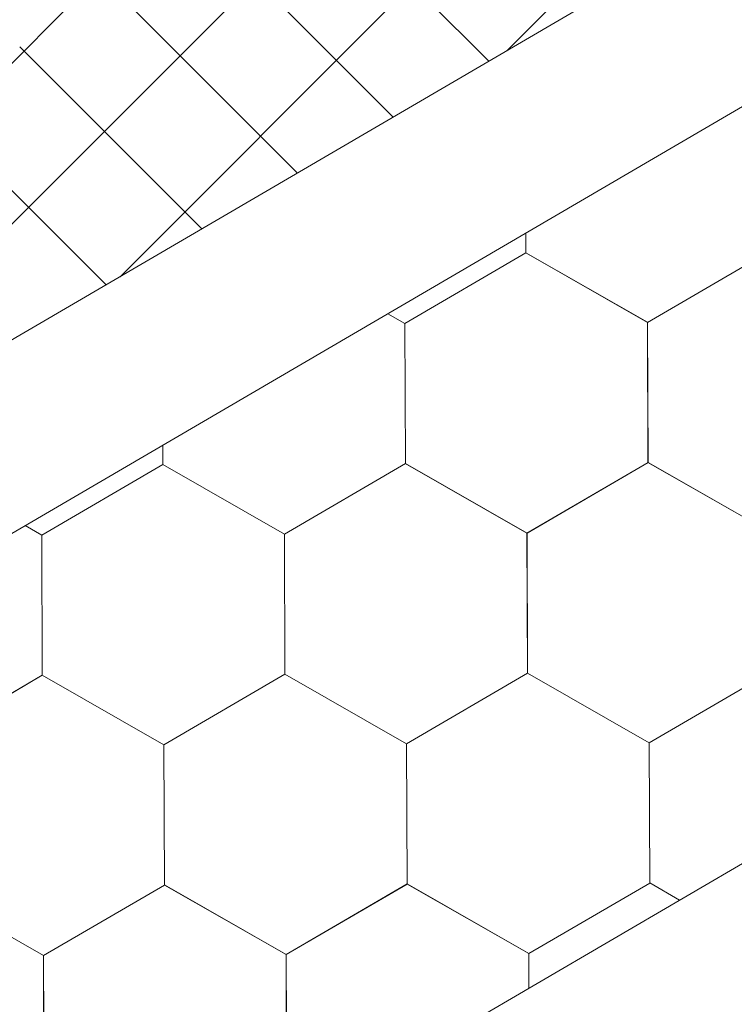
# Model space of a CAD drawing. Units: millimetres. Extents: x 23377 to 30802, y 39066 to 44316.
# Drawn here: x 26410 to 26451, y 39923 to 39980 of the extents above; entities that cross this region are included whole.
import ezdxf

# ---------------------------------------------------------------- set-up
doc = ezdxf.new("R2010")
doc.units = ezdxf.units.MM
doc.layers.add('ВИД', color=253, linetype='Continuous', lineweight=15)

msp = doc.modelspace()

# ---------------------------------------------------------------- linework, layer by layer
at = {"layer": 'ВИД'}
for p, q in [((26207.144, 39843.162, -40.18), (26788.194, 40182.551, -40.18)), ((26209.883, 39833.697, -40.18), (26788.194, 40171.486, -40.18)), ((25566.168, 39414.433, -62.721), (26788.194, 40128.215, -62.721)), ((26437.536, 39977.733, -49658.247), (26498.537, 40038.735, -49658.247)), ((26415.416, 39964.813, -24342.515), (26476.417, 40025.815, -24342.515)), ((26393.296, 39951.893, -18105.306), (26454.298, 40012.895, -18105.306)), ((26371.176, 39938.973, -11868.096), (26432.178, 39999.974, -11868.096)), ((26436.506, 39977.132, 908.471), (26426.092, 39987.546, 908.471)), ((26431.035, 39973.936, 886.889), (26420.621, 39984.35, 886.889)), ((26425.563, 39970.74, 865.307), (26415.149, 39981.154, 865.307)), ((26420.091, 39967.544, 843.725), (26409.677, 39977.958, 843.725)), ((26414.619, 39964.348, 822.143), (26404.205, 39974.762, 822.143)), ((26438.627, 39966.181, -62.721), (26438.622, 39967.303, -62.721)), ((26438.627, 39966.18, -62.721), (26438.622, 39967.303, -62.721)), ((26438.627, 39966.181, -62.721), (26438.622, 39967.303, -62.721)), ((26438.627, 39966.18, -62.721), (26438.622, 39967.303, -62.721)), ((26438.627, 39966.18, -62.721), (26438.622, 39967.303, -62.721)), ((26438.627, 39966.18, -62.721), (26438.622, 39967.303, -62.721)), ((26438.628, 39966.179, -62.721), (26438.623, 39967.304, -62.721)), ((26438.628, 39966.179, -62.721), (26438.623, 39967.304, -62.721)), ((26438.628, 39966.18, -62.721), (26438.623, 39967.303, -62.721)), ((26438.628, 39966.18, -62.721), (26438.623, 39967.303, -62.721)), ((26438.628, 39966.18, -62.721), (26438.623, 39967.303, -62.721)), ((26438.627, 39966.18, -62.721), (26438.623, 39967.303, -62.721)), ((26438.627, 39966.18, -62.721), (26438.623, 39967.303, -62.721)), ((26438.627, 39966.18, -62.721), (26438.623, 39967.303, -62.721)), ((26438.628, 39966.18, -62.721), (26438.623, 39967.303, -62.721)), ((26438.628, 39966.179, -62.721), (26438.623, 39967.303, -62.721)), ((26438.627, 39966.18, -62.721), (26438.623, 39967.303, -62.721)), ((26438.627, 39966.18, -62.721), (26438.623, 39967.303, -62.721)), ((26438.627, 39966.18, -62.721), (26438.623, 39967.303, -62.721)), ((26438.628, 39966.18, -62.721), (26438.624, 39967.304, -62.721)), ((26438.628, 39966.18, -62.721), (26438.624, 39967.304, -62.721)), ((26438.628, 39966.18, -62.721), (26438.624, 39967.304, -62.721)), ((26445.58, 39962.202, -62.721), (26452.504, 39966.237, -62.721)), ((26445.58, 39962.202, -62.721), (26452.504, 39966.237, -62.721)), ((26445.58, 39962.202, -62.721), (26452.504, 39966.237, -62.721)), ((26445.581, 39962.202, -62.721), (26452.505, 39966.237, -62.721)), ((26445.581, 39962.202, -62.721), (26452.505, 39966.237, -62.721)), ((26445.581, 39962.202, -62.721), (26452.505, 39966.237, -62.721)), ((26445.581, 39962.202, -62.721), (26452.505, 39966.237, -62.721)), ((26445.581, 39962.202, -62.721), (26452.505, 39966.237, -62.721)), ((26445.581, 39962.202, -62.721), (26452.505, 39966.236, -62.721)), ((26445.581, 39962.201, -62.721), (26452.505, 39966.236, -62.721)), ((26445.581, 39962.202, -62.721), (26452.505, 39966.236, -62.721)), ((26445.581, 39962.202, -62.721), (26452.505, 39966.236, -62.721)), ((26445.581, 39962.202, -62.721), (26452.505, 39966.236, -62.721)), ((26445.582, 39962.201, -62.721), (26452.506, 39966.236, -62.721)), ((26445.582, 39962.201, -62.721), (26452.506, 39966.236, -62.721)), ((26445.582, 39962.202, -62.721), (26452.506, 39966.236, -62.721)), ((26445.583, 39962.201, -62.721), (26452.507, 39966.236, -62.721)), ((26445.583, 39962.201, -62.721), (26452.507, 39966.236, -62.721)), ((26445.584, 39962.2, -62.721), (26452.508, 39966.235, -62.721)), ((26445.584, 39962.2, -62.721), (26452.508, 39966.235, -62.721)), ((26431.704, 39962.144, -62.721), (26438.628, 39966.179, -62.721)), ((26445.58, 39962.202, -62.721), (26438.624, 39966.182, -62.721)), ((26445.58, 39962.202, -62.721), (26438.624, 39966.181, -62.721)), ((26445.581, 39962.203, -62.721), (26438.625, 39966.182, -62.721)), ((26445.581, 39962.203, -62.721), (26438.625, 39966.182, -62.721)), ((26445.581, 39962.203, -62.721), (26438.625, 39966.182, -62.721)), ((26445.581, 39962.203, -62.721), (26438.625, 39966.182, -62.721)), ((26445.582, 39962.202, -62.721), (26438.625, 39966.181, -62.721)), ((26445.581, 39962.202, -62.721), (26438.625, 39966.181, -62.721)), ((26445.581, 39962.202, -62.721), (26438.625, 39966.181, -62.721)), ((26445.581, 39962.202, -62.721), (26438.625, 39966.181, -62.721)), ((26445.581, 39962.202, -62.721), (26438.625, 39966.181, -62.721)), ((26445.582, 39962.202, -62.721), (26438.626, 39966.181, -62.721)), ((26445.582, 39962.202, -62.721), (26438.626, 39966.181, -62.721)), ((26445.582, 39962.202, -62.721), (26438.626, 39966.181, -62.721)), ((26445.582, 39962.202, -62.721), (26438.626, 39966.181, -62.721)), ((26445.582, 39962.202, -62.721), (26438.626, 39966.181, -62.721)), ((26445.583, 39962.201, -62.721), (26438.626, 39966.18, -62.721)), ((26445.584, 39962.2, -62.721), (26438.627, 39966.18, -62.721)), ((26445.583, 39962.201, -62.721), (26438.627, 39966.18, -62.721)), ((26445.583, 39962.201, -62.721), (26438.627, 39966.18, -62.721)), ((26445.583, 39962.201, -62.721), (26438.627, 39966.18, -62.721)), ((26445.583, 39962.2, -62.721), (26438.627, 39966.179, -62.721)), ((26445.584, 39962.201, -62.721), (26438.628, 39966.18, -62.721)), ((26445.584, 39962.201, -62.721), (26438.628, 39966.18, -62.721)), ((26445.584, 39962.2, -62.721), (26438.628, 39966.179, -62.721)), ((26445.584, 39962.2, -62.721), (26438.628, 39966.179, -62.721)), ((26445.585, 39962.199, -62.721), (26438.629, 39966.178, -62.721)), ((26445.585, 39962.199, -62.721), (26438.629, 39966.178, -62.721)), ((26431.709, 39962.141, -62.721), (26430.737, 39962.697, -62.721)), ((26431.709, 39962.141, -62.721), (26430.737, 39962.697, -62.721)), ((26431.708, 39962.142, -62.721), (26430.737, 39962.697, -62.721)), ((26431.708, 39962.142, -62.721), (26430.737, 39962.697, -62.721)), ((26431.736, 39954.131, -62.721), (26431.704, 39962.145, -62.721)), ((26431.736, 39954.131, -62.721), (26431.704, 39962.145, -62.721)), ((26431.736, 39954.131, -62.721), (26431.704, 39962.145, -62.721)), ((26431.736, 39954.131, -62.721), (26431.704, 39962.145, -62.721)), ((26431.736, 39954.131, -62.721), (26431.704, 39962.145, -62.721)), ((26431.736, 39954.131, -62.721), (26431.704, 39962.144, -62.721)), ((26431.737, 39954.131, -62.721), (26431.705, 39962.145, -62.721)), ((26431.737, 39954.131, -62.721), (26431.705, 39962.145, -62.721)), ((26431.737, 39954.131, -62.721), (26431.705, 39962.145, -62.721)), ((26431.737, 39954.131, -62.721), (26431.705, 39962.144, -62.721)), ((26431.737, 39954.13, -62.721), (26431.705, 39962.144, -62.721)), ((26431.737, 39954.131, -62.721), (26431.705, 39962.144, -62.721)), ((26431.738, 39954.13, -62.721), (26431.705, 39962.144, -62.721)), ((26431.738, 39954.13, -62.721), (26431.705, 39962.144, -62.721)), ((26431.737, 39954.13, -62.721), (26431.705, 39962.144, -62.721)), ((26431.737, 39954.13, -62.721), (26431.705, 39962.144, -62.721)), ((26431.737, 39954.13, -62.721), (26431.705, 39962.144, -62.721)), ((26431.737, 39954.131, -62.721), (26431.705, 39962.144, -62.721)), ((26431.737, 39954.131, -62.721), (26431.705, 39962.144, -62.721)), ((26431.738, 39954.13, -62.721), (26431.706, 39962.144, -62.721)), ((26431.738, 39954.13, -62.721), (26431.706, 39962.144, -62.721)), ((26431.738, 39954.13, -62.721), (26431.706, 39962.144, -62.721)), ((26431.739, 39954.129, -62.721), (26431.707, 39962.142, -62.721)), ((26431.739, 39954.128, -62.721), (26431.707, 39962.142, -62.721)), ((26431.739, 39954.128, -62.721), (26431.707, 39962.142, -62.721)), ((26431.74, 39954.128, -62.721), (26431.708, 39962.142, -62.721)), ((26431.74, 39954.128, -62.721), (26431.708, 39962.142, -62.721)), ((26431.74, 39954.128, -62.721), (26431.708, 39962.142, -62.721)), ((26431.74, 39954.128, -62.721), (26431.708, 39962.142, -62.721)), ((26431.74, 39954.128, -62.721), (26431.708, 39962.142, -62.721)), ((26431.741, 39954.128, -62.721), (26431.708, 39962.141, -62.721)), ((26431.741, 39954.128, -62.721), (26431.708, 39962.141, -62.721)), ((26431.74, 39954.128, -62.721), (26431.708, 39962.141, -62.721)), ((26431.741, 39954.128, -62.721), (26431.709, 39962.141, -62.721)), ((26445.612, 39954.189, -62.721), (26445.58, 39962.202, -62.721)), ((26445.613, 39954.189, -62.721), (26445.581, 39962.203, -62.721)), ((26445.613, 39954.189, -62.721), (26445.581, 39962.203, -62.721)), ((26445.613, 39954.189, -62.721), (26445.581, 39962.203, -62.721)), ((26445.613, 39954.189, -62.721), (26445.581, 39962.203, -62.721)), ((26445.613, 39954.189, -62.721), (26445.581, 39962.203, -62.721)), ((26445.613, 39954.189, -62.721), (26445.581, 39962.203, -62.721)), ((26445.614, 39954.189, -62.721), (26445.581, 39962.202, -62.721)), ((26445.614, 39954.188, -62.721), (26445.581, 39962.202, -62.721)), ((26445.614, 39954.188, -62.721), (26445.581, 39962.202, -62.721)), ((26445.613, 39954.188, -62.721), (26445.581, 39962.202, -62.721)), ((26445.613, 39954.189, -62.721), (26445.581, 39962.202, -62.721)), ((26445.613, 39954.188, -62.721), (26445.581, 39962.202, -62.721)), ((26445.613, 39954.189, -62.721), (26445.581, 39962.202, -62.721)), ((26445.613, 39954.189, -62.721), (26445.581, 39962.202, -62.721)), ((26445.614, 39954.188, -62.721), (26445.582, 39962.202, -62.721)), ((26445.614, 39954.188, -62.721), (26445.582, 39962.202, -62.721)), ((26445.614, 39954.188, -62.721), (26445.582, 39962.202, -62.721)), ((26445.614, 39954.189, -62.721), (26445.582, 39962.202, -62.721)), ((26445.614, 39954.188, -62.721), (26445.582, 39962.202, -62.721)), ((26445.614, 39954.188, -62.721), (26445.582, 39962.202, -62.721)), ((26445.614, 39954.188, -62.721), (26445.582, 39962.202, -62.721)), ((26445.615, 39954.186, -62.721), (26445.583, 39962.2, -62.721)), ((26445.617, 39954.186, -62.721), (26445.584, 39962.2, -62.721)), ((26445.616, 39954.186, -62.721), (26445.584, 39962.2, -62.721)), ((26445.616, 39954.186, -62.721), (26445.584, 39962.2, -62.721)), ((26445.616, 39954.186, -62.721), (26445.584, 39962.2, -62.721)), ((26445.616, 39954.186, -62.721), (26445.584, 39962.2, -62.721)), ((26445.616, 39954.186, -62.721), (26445.584, 39962.2, -62.721)), ((26445.617, 39954.186, -62.721), (26445.584, 39962.199, -62.721)), ((26445.616, 39954.186, -62.721), (26445.584, 39962.199, -62.721)), ((26445.617, 39954.186, -62.721), (26445.585, 39962.199, -62.721)), ((26445.617, 39954.186, -62.721), (26445.585, 39962.199, -62.721)), ((26445.617, 39954.185, -62.721), (26445.585, 39962.199, -62.721)), ((26417.86, 39954.073, -62.721), (26417.855, 39955.173, -62.721)), ((26417.86, 39954.073, -62.721), (26417.855, 39955.173, -62.721)), ((26417.86, 39954.073, -62.721), (26417.855, 39955.173, -62.721)), ((26417.861, 39954.073, -62.721), (26417.856, 39955.174, -62.721)), ((26417.861, 39954.073, -62.721), (26417.856, 39955.174, -62.721)), ((26417.861, 39954.072, -62.721), (26417.856, 39955.174, -62.721)), ((26417.861, 39954.072, -62.721), (26417.856, 39955.174, -62.721)), ((26417.861, 39954.072, -62.721), (26417.856, 39955.174, -62.721)), ((26417.86, 39954.073, -62.721), (26417.856, 39955.173, -62.721)), ((26417.86, 39954.073, -62.721), (26417.856, 39955.173, -62.721)), ((26417.86, 39954.073, -62.721), (26417.856, 39955.173, -62.721)), ((26417.86, 39954.073, -62.721), (26417.856, 39955.173, -62.721)), ((26417.86, 39954.073, -62.721), (26417.856, 39955.173, -62.721)), ((26417.86, 39954.073, -62.721), (26417.856, 39955.173, -62.721)), ((26417.86, 39954.073, -62.721), (26417.855, 39955.173, -62.721)), ((26417.862, 39954.073, -62.721), (26417.857, 39955.174, -62.721)), ((26417.861, 39954.073, -62.721), (26417.857, 39955.174, -62.721)), ((26417.861, 39954.072, -62.721), (26417.857, 39955.174, -62.721)), ((26417.861, 39954.073, -62.721), (26417.857, 39955.174, -62.721)), ((26417.861, 39954.073, -62.721), (26417.857, 39955.174, -62.721)), ((26417.861, 39954.072, -62.721), (26417.857, 39955.174, -62.721)), ((26417.861, 39954.072, -62.721), (26417.857, 39955.174, -62.721)), ((26410.936, 39950.038, -62.721), (26417.86, 39954.073, -62.721)), ((26424.814, 39950.095, -62.721), (26417.857, 39954.074, -62.721)), ((26424.814, 39950.096, -62.721), (26417.858, 39954.075, -62.721)), ((26424.814, 39950.096, -62.721), (26417.858, 39954.075, -62.721)), ((26424.814, 39950.095, -62.721), (26417.858, 39954.074, -62.721)), ((26424.814, 39950.095, -62.721), (26417.858, 39954.074, -62.721)), ((26424.815, 39950.095, -62.721), (26417.858, 39954.074, -62.721)), ((26424.814, 39950.095, -62.721), (26417.858, 39954.074, -62.721)), ((26424.814, 39950.095, -62.721), (26417.858, 39954.074, -62.721)), ((26424.814, 39950.095, -62.721), (26417.858, 39954.074, -62.721)), ((26424.815, 39950.095, -62.721), (26417.859, 39954.074, -62.721)), ((26424.815, 39950.095, -62.721), (26417.859, 39954.074, -62.721)), ((26424.815, 39950.095, -62.721), (26417.859, 39954.074, -62.721)), ((26424.815, 39950.095, -62.721), (26417.859, 39954.074, -62.721)), ((26424.815, 39950.095, -62.721), (26417.859, 39954.074, -62.721)), ((26424.815, 39950.093, -62.721), (26417.859, 39954.073, -62.721)), ((26424.815, 39950.094, -62.721), (26417.859, 39954.073, -62.721)), ((26424.815, 39950.094, -62.721), (26417.859, 39954.073, -62.721)), ((26424.816, 39950.094, -62.721), (26417.86, 39954.073, -62.721)), ((26424.816, 39950.094, -62.721), (26417.86, 39954.073, -62.721)), ((26424.816, 39950.094, -62.721), (26417.86, 39954.073, -62.721)), ((26424.816, 39950.094, -62.721), (26417.86, 39954.073, -62.721)), ((26424.816, 39950.094, -62.721), (26417.86, 39954.073, -62.721)), ((26424.817, 39950.093, -62.721), (26417.86, 39954.072, -62.721)), ((26424.816, 39950.093, -62.721), (26417.86, 39954.072, -62.721)), ((26424.817, 39950.094, -62.721), (26417.861, 39954.073, -62.721)), ((26424.817, 39950.094, -62.721), (26417.861, 39954.073, -62.721)), ((26424.817, 39950.093, -62.721), (26417.861, 39954.072, -62.721)), ((26424.817, 39950.093, -62.721), (26417.861, 39954.072, -62.721)), ((26424.814, 39950.095, -62.721), (26431.738, 39954.13, -62.721)), ((26424.814, 39950.095, -62.721), (26431.738, 39954.13, -62.721)), ((26424.814, 39950.095, -62.721), (26431.738, 39954.13, -62.721)), ((26424.814, 39950.095, -62.721), (26431.738, 39954.13, -62.721)), ((26424.814, 39950.095, -62.721), (26431.738, 39954.13, -62.721)), ((26424.814, 39950.095, -62.721), (26431.738, 39954.129, -62.721)), ((26424.814, 39950.095, -62.721), (26431.738, 39954.129, -62.721)), ((26424.814, 39950.095, -62.721), (26431.738, 39954.129, -62.721)), ((26424.815, 39950.094, -62.721), (26431.739, 39954.129, -62.721)), ((26424.815, 39950.094, -62.721), (26431.739, 39954.129, -62.721)), ((26424.815, 39950.095, -62.721), (26431.739, 39954.129, -62.721)), ((26424.815, 39950.094, -62.721), (26431.739, 39954.129, -62.721)), ((26424.815, 39950.094, -62.721), (26431.739, 39954.129, -62.721)), ((26424.815, 39950.094, -62.721), (26431.739, 39954.129, -62.721)), ((26424.815, 39950.095, -62.721), (26431.739, 39954.129, -62.721)), ((26424.815, 39950.094, -62.721), (26431.739, 39954.129, -62.721)), ((26424.816, 39950.094, -62.721), (26431.74, 39954.128, -62.721)), ((26424.816, 39950.094, -62.721), (26431.74, 39954.128, -62.721)), ((26424.817, 39950.093, -62.721), (26431.741, 39954.128, -62.721)), ((26424.817, 39950.093, -62.721), (26431.741, 39954.128, -62.721)), ((26438.69, 39950.153, -62.721), (26431.734, 39954.133, -62.721)), ((26438.69, 39950.153, -62.721), (26431.734, 39954.133, -62.721)), ((26438.69, 39950.153, -62.721), (26431.734, 39954.132, -62.721)), ((26438.69, 39950.153, -62.721), (26431.734, 39954.132, -62.721)), ((26438.69, 39950.153, -62.721), (26431.734, 39954.132, -62.721)), ((26438.69, 39950.153, -62.721), (26431.734, 39954.132, -62.721)), ((26438.691, 39950.153, -62.721), (26431.735, 39954.132, -62.721)), ((26438.691, 39950.153, -62.721), (26431.735, 39954.132, -62.721)), ((26438.691, 39950.153, -62.721), (26431.735, 39954.132, -62.721)), ((26438.691, 39950.152, -62.721), (26431.735, 39954.132, -62.721)), ((26438.691, 39950.153, -62.721), (26431.735, 39954.132, -62.721)), ((26438.691, 39950.153, -62.721), (26431.735, 39954.132, -62.721)), ((26438.691, 39950.152, -62.721), (26431.735, 39954.131, -62.721)), ((26438.691, 39950.152, -62.721), (26431.735, 39954.131, -62.721)), ((26438.692, 39950.153, -62.721), (26431.736, 39954.132, -62.721)), ((26438.692, 39950.153, -62.721), (26431.736, 39954.132, -62.721)), ((26438.692, 39950.152, -62.721), (26431.736, 39954.131, -62.721)), ((26438.692, 39950.152, -62.721), (26431.736, 39954.131, -62.721)), ((26438.693, 39950.152, -62.721), (26431.736, 39954.131, -62.721)), ((26438.693, 39950.152, -62.721), (26431.736, 39954.131, -62.721)), ((26438.693, 39950.151, -62.721), (26431.737, 39954.131, -62.721)), ((26438.693, 39950.151, -62.721), (26431.737, 39954.131, -62.721)), ((26438.694, 39950.15, -62.721), (26431.737, 39954.13, -62.721)), ((26438.693, 39950.151, -62.721), (26431.737, 39954.13, -62.721)), ((26438.693, 39950.151, -62.721), (26431.737, 39954.13, -62.721)), ((26438.694, 39950.151, -62.721), (26431.738, 39954.13, -62.721)), ((26438.694, 39950.15, -62.721), (26431.738, 39954.129, -62.721)), ((26438.695, 39950.15, -62.721), (26431.739, 39954.129, -62.721)), ((26438.69, 39950.153, -62.721), (26445.614, 39954.188, -62.721)), ((26438.69, 39950.153, -62.721), (26445.614, 39954.188, -62.721)), ((26438.69, 39950.153, -62.721), (26445.614, 39954.188, -62.721)), ((26438.69, 39950.153, -62.721), (26445.614, 39954.188, -62.721)), ((26438.69, 39950.153, -62.721), (26445.614, 39954.187, -62.721)), ((26438.69, 39950.153, -62.721), (26445.614, 39954.187, -62.721)), ((26438.69, 39950.153, -62.721), (26445.614, 39954.187, -62.721)), ((26438.69, 39950.153, -62.721), (26445.614, 39954.187, -62.721)), ((26438.691, 39950.152, -62.721), (26445.615, 39954.187, -62.721)), ((26438.691, 39950.152, -62.721), (26445.615, 39954.187, -62.721)), ((26438.691, 39950.152, -62.721), (26445.615, 39954.187, -62.721)), ((26438.691, 39950.152, -62.721), (26445.615, 39954.187, -62.721)), ((26438.691, 39950.152, -62.721), (26445.615, 39954.187, -62.721)), ((26438.691, 39950.152, -62.721), (26445.615, 39954.187, -62.721)), ((26438.691, 39950.152, -62.721), (26445.615, 39954.187, -62.721)), ((26438.691, 39950.152, -62.721), (26445.615, 39954.187, -62.721)), ((26438.692, 39950.152, -62.721), (26445.616, 39954.186, -62.721)), ((26438.692, 39950.152, -62.721), (26445.616, 39954.186, -62.721)), ((26438.693, 39950.151, -62.721), (26445.617, 39954.186, -62.721)), ((26438.693, 39950.151, -62.721), (26445.617, 39954.186, -62.721)), ((26452.569, 39950.21, -62.721), (26445.612, 39954.189, -62.721)), ((26452.568, 39950.21, -62.721), (26445.612, 39954.189, -62.721)), ((26452.569, 39950.21, -62.721), (26445.613, 39954.189, -62.721)), ((26452.569, 39950.21, -62.721), (26445.613, 39954.189, -62.721)), ((26452.569, 39950.209, -62.721), (26445.613, 39954.188, -62.721)), ((26452.569, 39950.209, -62.721), (26445.613, 39954.188, -62.721)), ((26452.57, 39950.209, -62.721), (26445.614, 39954.188, -62.721)), ((26452.57, 39950.209, -62.721), (26445.614, 39954.188, -62.721)), ((26452.57, 39950.208, -62.721), (26445.614, 39954.187, -62.721)), ((26452.57, 39950.208, -62.721), (26445.614, 39954.187, -62.721)), ((26452.571, 39950.208, -62.721), (26445.615, 39954.187, -62.721)), ((26452.571, 39950.208, -62.721), (26445.615, 39954.187, -62.721)), ((26410.94, 39950.035, -62.721), (26409.99, 39950.579, -62.721)), ((26410.94, 39950.035, -62.721), (26409.99, 39950.579, -62.721)), ((26410.939, 39950.036, -62.721), (26409.99, 39950.579, -62.721)), ((26410.939, 39950.036, -62.721), (26409.99, 39950.579, -62.721)), ((26410.968, 39942.025, -62.721), (26410.936, 39950.039, -62.721)), ((26410.968, 39942.025, -62.721), (26410.936, 39950.039, -62.721)), ((26410.968, 39942.025, -62.721), (26410.936, 39950.038, -62.721)), ((26410.968, 39942.025, -62.721), (26410.936, 39950.038, -62.721)), ((26410.968, 39942.025, -62.721), (26410.936, 39950.038, -62.721)), ((26410.968, 39942.024, -62.721), (26410.936, 39950.038, -62.721)), ((26410.968, 39942.024, -62.721), (26410.936, 39950.038, -62.721)), ((26410.968, 39942.025, -62.721), (26410.936, 39950.038, -62.721)), ((26410.968, 39942.024, -62.721), (26410.936, 39950.038, -62.721)), ((26410.968, 39942.025, -62.721), (26410.936, 39950.038, -62.721)), ((26410.969, 39942.024, -62.721), (26410.937, 39950.038, -62.721)), ((26410.969, 39942.024, -62.721), (26410.937, 39950.038, -62.721)), ((26410.969, 39942.024, -62.721), (26410.937, 39950.038, -62.721)), ((26410.969, 39942.024, -62.721), (26410.937, 39950.038, -62.721)), ((26410.969, 39942.024, -62.721), (26410.937, 39950.038, -62.721)), ((26410.969, 39942.024, -62.721), (26410.937, 39950.038, -62.721)), ((26410.969, 39942.025, -62.721), (26410.937, 39950.038, -62.721)), ((26410.969, 39942.024, -62.721), (26410.937, 39950.038, -62.721)), ((26410.969, 39942.024, -62.721), (26410.937, 39950.038, -62.721)), ((26410.969, 39942.024, -62.721), (26410.937, 39950.037, -62.721)), ((26410.969, 39942.024, -62.721), (26410.937, 39950.037, -62.721)), ((26410.969, 39942.024, -62.721), (26410.937, 39950.037, -62.721)), ((26410.971, 39942.022, -62.721), (26410.939, 39950.036, -62.721)), ((26410.971, 39942.022, -62.721), (26410.939, 39950.036, -62.721)), ((26410.971, 39942.022, -62.721), (26410.939, 39950.036, -62.721)), ((26410.971, 39942.022, -62.721), (26410.939, 39950.036, -62.721)), ((26410.971, 39942.022, -62.721), (26410.939, 39950.036, -62.721)), ((26410.971, 39942.022, -62.721), (26410.939, 39950.036, -62.721)), ((26410.972, 39942.021, -62.721), (26410.94, 39950.035, -62.721)), ((26410.972, 39942.021, -62.721), (26410.94, 39950.035, -62.721)), ((26410.972, 39942.021, -62.721), (26410.94, 39950.035, -62.721)), ((26410.972, 39942.022, -62.721), (26410.94, 39950.035, -62.721)), ((26410.972, 39942.021, -62.721), (26410.94, 39950.035, -62.721)), ((26410.972, 39942.022, -62.721), (26410.94, 39950.035, -62.721)), ((26424.846, 39942.082, -62.721), (26424.814, 39950.096, -62.721)), ((26424.846, 39942.082, -62.721), (26424.814, 39950.096, -62.721)), ((26424.846, 39942.082, -62.721), (26424.814, 39950.095, -62.721)), ((26424.846, 39942.082, -62.721), (26424.814, 39950.095, -62.721)), ((26424.846, 39942.082, -62.721), (26424.814, 39950.095, -62.721)), ((26424.846, 39942.081, -62.721), (26424.814, 39950.095, -62.721)), ((26424.846, 39942.081, -62.721), (26424.814, 39950.095, -62.721)), ((26424.846, 39942.082, -62.721), (26424.814, 39950.095, -62.721)), ((26424.846, 39942.081, -62.721), (26424.814, 39950.095, -62.721)), ((26424.846, 39942.081, -62.721), (26424.814, 39950.095, -62.721)), ((26424.847, 39942.081, -62.721), (26424.815, 39950.095, -62.721)), ((26424.847, 39942.081, -62.721), (26424.815, 39950.095, -62.721)), ((26424.847, 39942.081, -62.721), (26424.815, 39950.095, -62.721)), ((26424.847, 39942.081, -62.721), (26424.815, 39950.095, -62.721)), ((26424.847, 39942.081, -62.721), (26424.815, 39950.095, -62.721)), ((26424.847, 39942.082, -62.721), (26424.815, 39950.095, -62.721)), ((26424.847, 39942.081, -62.721), (26424.815, 39950.095, -62.721)), ((26424.847, 39942.081, -62.721), (26424.815, 39950.095, -62.721)), ((26424.847, 39942.08, -62.721), (26424.815, 39950.094, -62.721)), ((26424.847, 39942.08, -62.721), (26424.815, 39950.094, -62.721)), ((26424.847, 39942.08, -62.721), (26424.815, 39950.094, -62.721)), ((26424.847, 39942.08, -62.721), (26424.815, 39950.094, -62.721)), ((26424.847, 39942.081, -62.721), (26424.815, 39950.094, -62.721)), ((26424.847, 39942.081, -62.721), (26424.815, 39950.094, -62.721)), ((26424.847, 39942.081, -62.721), (26424.815, 39950.094, -62.721)), ((26424.847, 39942.08, -62.721), (26424.815, 39950.093, -62.721)), ((26424.848, 39942.081, -62.721), (26424.816, 39950.095, -62.721)), ((26424.848, 39942.08, -62.721), (26424.816, 39950.094, -62.721)), ((26424.848, 39942.079, -62.721), (26424.816, 39950.093, -62.721)), ((26424.848, 39942.079, -62.721), (26424.816, 39950.093, -62.721)), ((26424.848, 39942.08, -62.721), (26424.816, 39950.093, -62.721)), ((26424.848, 39942.079, -62.721), (26424.816, 39950.093, -62.721)), ((26424.848, 39942.079, -62.721), (26424.816, 39950.093, -62.721)), ((26424.849, 39942.079, -62.721), (26424.817, 39950.093, -62.721)), ((26438.722, 39942.14, -62.721), (26438.69, 39950.154, -62.721)), ((26438.722, 39942.14, -62.721), (26438.69, 39950.153, -62.721)), ((26438.722, 39942.14, -62.721), (26438.69, 39950.153, -62.721)), ((26438.723, 39942.139, -62.721), (26438.69, 39950.153, -62.721)), ((26438.723, 39942.139, -62.721), (26438.69, 39950.153, -62.721)), ((26438.722, 39942.139, -62.721), (26438.69, 39950.153, -62.721)), ((26438.722, 39942.139, -62.721), (26438.69, 39950.153, -62.721)), ((26438.722, 39942.139, -62.721), (26438.69, 39950.153, -62.721)), ((26438.723, 39942.139, -62.721), (26438.691, 39950.153, -62.721)), ((26438.723, 39942.139, -62.721), (26438.691, 39950.153, -62.721)), ((26438.723, 39942.139, -62.721), (26438.691, 39950.153, -62.721)), ((26438.723, 39942.14, -62.721), (26438.691, 39950.153, -62.721)), ((26438.723, 39942.14, -62.721), (26438.691, 39950.153, -62.721)), ((26438.723, 39942.14, -62.721), (26438.691, 39950.153, -62.721)), ((26438.723, 39942.139, -62.721), (26438.691, 39950.153, -62.721)), ((26438.723, 39942.139, -62.721), (26438.691, 39950.152, -62.721)), ((26438.723, 39942.139, -62.721), (26438.691, 39950.152, -62.721)), ((26438.723, 39942.139, -62.721), (26438.691, 39950.152, -62.721)), ((26438.723, 39942.139, -62.721), (26438.691, 39950.152, -62.721)), ((26438.724, 39942.139, -62.721), (26438.692, 39950.153, -62.721)), ((26438.724, 39942.139, -62.721), (26438.692, 39950.153, -62.721)), ((26438.724, 39942.139, -62.721), (26438.692, 39950.153, -62.721)), ((26438.726, 39942.137, -62.721), (26438.693, 39950.151, -62.721)), ((26438.725, 39942.137, -62.721), (26438.693, 39950.151, -62.721)), ((26438.725, 39942.137, -62.721), (26438.693, 39950.151, -62.721)), ((26438.725, 39942.137, -62.721), (26438.693, 39950.151, -62.721)), ((26438.726, 39942.137, -62.721), (26438.693, 39950.15, -62.721)), ((26438.726, 39942.137, -62.721), (26438.694, 39950.151, -62.721)), ((26438.726, 39942.136, -62.721), (26438.694, 39950.15, -62.721)), ((26438.726, 39942.136, -62.721), (26438.694, 39950.15, -62.721)), ((26438.726, 39942.136, -62.721), (26438.694, 39950.15, -62.721)), ((26438.726, 39942.136, -62.721), (26438.694, 39950.15, -62.721)), ((26438.726, 39942.136, -62.721), (26438.694, 39950.15, -62.721)), ((26438.727, 39942.136, -62.721), (26438.695, 39950.15, -62.721)), ((26404.045, 39937.989, -62.721), (26410.969, 39942.023, -62.721)), ((26404.045, 39937.988, -62.721), (26410.969, 39942.023, -62.721)), ((26404.045, 39937.989, -62.721), (26410.969, 39942.023, -62.721)), ((26404.045, 39937.989, -62.721), (26410.969, 39942.023, -62.721)), ((26404.045, 39937.989, -62.721), (26410.969, 39942.023, -62.721)), ((26404.045, 39937.989, -62.721), (26410.969, 39942.023, -62.721)), ((26404.046, 39937.988, -62.721), (26410.971, 39942.023, -62.721)), ((26404.046, 39937.988, -62.721), (26410.97, 39942.023, -62.721)), ((26404.046, 39937.988, -62.721), (26410.97, 39942.023, -62.721)), ((26404.046, 39937.988, -62.721), (26410.97, 39942.023, -62.721)), ((26404.046, 39937.988, -62.721), (26410.97, 39942.023, -62.721)), ((26404.046, 39937.988, -62.721), (26410.97, 39942.023, -62.721)), ((26404.046, 39937.989, -62.721), (26410.97, 39942.023, -62.721)), ((26404.046, 39937.988, -62.721), (26410.97, 39942.023, -62.721)), ((26404.046, 39937.988, -62.721), (26410.971, 39942.022, -62.721)), ((26404.046, 39937.988, -62.721), (26410.97, 39942.022, -62.721)), ((26404.047, 39937.987, -62.721), (26410.971, 39942.022, -62.721)), ((26404.048, 39937.987, -62.721), (26410.972, 39942.022, -62.721)), ((26404.048, 39937.987, -62.721), (26410.972, 39942.021, -62.721)), ((26404.048, 39937.987, -62.721), (26410.972, 39942.021, -62.721)), ((26417.922, 39938.047, -62.721), (26410.965, 39942.026, -62.721)), ((26417.921, 39938.047, -62.721), (26410.965, 39942.026, -62.721)), ((26417.922, 39938.047, -62.721), (26410.966, 39942.026, -62.721)), ((26417.922, 39938.047, -62.721), (26410.966, 39942.026, -62.721)), ((26417.922, 39938.047, -62.721), (26410.966, 39942.026, -62.721)), ((26417.922, 39938.046, -62.721), (26410.966, 39942.026, -62.721)), ((26417.922, 39938.047, -62.721), (26410.966, 39942.026, -62.721)), ((26417.922, 39938.047, -62.721), (26410.966, 39942.026, -62.721)), ((26417.923, 39938.046, -62.721), (26410.966, 39942.025, -62.721)), ((26417.922, 39938.046, -62.721), (26410.966, 39942.025, -62.721)), ((26417.923, 39938.047, -62.721), (26410.967, 39942.026, -62.721)), ((26417.923, 39938.047, -62.721), (26410.967, 39942.026, -62.721)), ((26417.923, 39938.046, -62.721), (26410.967, 39942.025, -62.721)), ((26417.923, 39938.046, -62.721), (26410.967, 39942.025, -62.721)), ((26417.923, 39938.046, -62.721), (26410.967, 39942.025, -62.721)), ((26417.923, 39938.046, -62.721), (26410.967, 39942.025, -62.721)), ((26417.924, 39938.045, -62.721), (26410.968, 39942.025, -62.721)), ((26417.924, 39938.046, -62.721), (26410.968, 39942.025, -62.721)), ((26417.924, 39938.046, -62.721), (26410.968, 39942.025, -62.721)), ((26417.925, 39938.045, -62.721), (26410.968, 39942.024, -62.721)), ((26417.924, 39938.045, -62.721), (26410.968, 39942.024, -62.721)), ((26417.925, 39938.045, -62.721), (26410.969, 39942.024, -62.721)), ((26417.925, 39938.045, -62.721), (26410.969, 39942.024, -62.721)), ((26417.925, 39938.045, -62.721), (26410.969, 39942.024, -62.721)), ((26417.925, 39938.044, -62.721), (26410.969, 39942.023, -62.721)), ((26417.925, 39938.044, -62.721), (26410.969, 39942.023, -62.721)), ((26417.926, 39938.044, -62.721), (26410.97, 39942.023, -62.721)), ((26417.926, 39938.044, -62.721), (26410.97, 39942.023, -62.721)), ((26417.922, 39938.046, -62.721), (26424.846, 39942.081, -62.721)), ((26417.922, 39938.046, -62.721), (26424.846, 39942.081, -62.721)), ((26417.922, 39938.046, -62.721), (26424.846, 39942.081, -62.721)), ((26417.922, 39938.046, -62.721), (26424.846, 39942.081, -62.721)), ((26417.922, 39938.047, -62.721), (26424.846, 39942.081, -62.721)), ((26417.922, 39938.046, -62.721), (26424.846, 39942.081, -62.721)), ((26417.922, 39938.047, -62.721), (26424.846, 39942.081, -62.721)), ((26417.922, 39938.046, -62.721), (26424.846, 39942.081, -62.721)), ((26417.922, 39938.047, -62.721), (26424.846, 39942.081, -62.721)), ((26417.922, 39938.047, -62.721), (26424.846, 39942.081, -62.721)), ((26417.923, 39938.046, -62.721), (26424.847, 39942.081, -62.721)), ((26417.923, 39938.046, -62.721), (26424.847, 39942.081, -62.721)), ((26417.923, 39938.046, -62.721), (26424.847, 39942.081, -62.721)), ((26417.923, 39938.046, -62.721), (26424.847, 39942.08, -62.721)), ((26417.923, 39938.046, -62.721), (26424.847, 39942.08, -62.721)), ((26417.923, 39938.046, -62.721), (26424.847, 39942.08, -62.721)), ((26417.924, 39938.045, -62.721), (26424.848, 39942.08, -62.721)), ((26417.924, 39938.045, -62.721), (26424.848, 39942.08, -62.721)), ((26417.925, 39938.045, -62.721), (26424.849, 39942.079, -62.721)), ((26417.925, 39938.045, -62.721), (26424.849, 39942.079, -62.721)), ((26431.802, 39938.102, -62.721), (26424.845, 39942.081, -62.721)), ((26431.801, 39938.102, -62.721), (26424.845, 39942.081, -62.721)), ((26431.802, 39938.103, -62.721), (26424.846, 39942.082, -62.721)), ((26431.802, 39938.103, -62.721), (26424.846, 39942.082, -62.721)), ((26431.802, 39938.101, -62.721), (26424.846, 39942.081, -62.721)), ((26431.802, 39938.101, -62.721), (26424.846, 39942.081, -62.721)), ((26431.802, 39938.102, -62.721), (26424.846, 39942.081, -62.721)), ((26431.802, 39938.102, -62.721), (26424.846, 39942.081, -62.721)), ((26431.803, 39938.102, -62.721), (26424.847, 39942.081, -62.721)), ((26431.803, 39938.102, -62.721), (26424.847, 39942.081, -62.721)), ((26431.803, 39938.102, -62.721), (26424.847, 39942.081, -62.721)), ((26431.803, 39938.102, -62.721), (26424.847, 39942.081, -62.721)), ((26431.802, 39938.102, -62.721), (26438.726, 39942.137, -62.721)), ((26431.802, 39938.102, -62.721), (26438.726, 39942.137, -62.721)), ((26431.803, 39938.102, -62.721), (26438.727, 39942.136, -62.721)), ((26431.803, 39938.102, -62.721), (26438.727, 39942.136, -62.721)), ((26431.803, 39938.101, -62.721), (26438.727, 39942.136, -62.721)), ((26431.803, 39938.101, -62.721), (26438.727, 39942.136, -62.721)), ((26431.803, 39938.101, -62.721), (26438.727, 39942.136, -62.721)), ((26431.803, 39938.101, -62.721), (26438.727, 39942.135, -62.721)), ((26431.803, 39938.101, -62.721), (26438.727, 39942.135, -62.721)), ((26445.678, 39938.161, -62.721), (26438.722, 39942.14, -62.721)), ((26445.678, 39938.161, -62.721), (26438.722, 39942.14, -62.721)), ((26445.678, 39938.16, -62.721), (26438.722, 39942.139, -62.721)), ((26445.678, 39938.16, -62.721), (26438.722, 39942.139, -62.721)), ((26445.679, 39938.16, -62.721), (26438.723, 39942.139, -62.721)), ((26445.679, 39938.16, -62.721), (26438.723, 39942.139, -62.721)), ((26445.679, 39938.16, -62.721), (26438.723, 39942.139, -62.721)), ((26445.679, 39938.16, -62.721), (26438.723, 39942.139, -62.721)), ((26445.683, 39938.157, -62.721), (26438.726, 39942.136, -62.721)), ((26445.682, 39938.157, -62.721), (26438.726, 39942.136, -62.721)), ((26445.682, 39938.157, -62.721), (26438.726, 39942.136, -62.721)), ((26445.683, 39938.157, -62.721), (26438.727, 39942.136, -62.721)), ((26445.683, 39938.157, -62.721), (26438.727, 39942.136, -62.721)), ((26445.683, 39938.157, -62.721), (26438.727, 39942.136, -62.721)), ((26445.678, 39938.16, -62.721), (26452.602, 39942.195, -62.721)), ((26445.678, 39938.16, -62.721), (26452.602, 39942.195, -62.721)), ((26445.678, 39938.159, -62.721), (26452.602, 39942.194, -62.721)), ((26445.678, 39938.16, -62.721), (26452.602, 39942.194, -62.721)), ((26445.678, 39938.159, -62.721), (26452.602, 39942.194, -62.721)), ((26445.678, 39938.16, -62.721), (26452.602, 39942.194, -62.721)), ((26445.678, 39938.16, -62.721), (26452.602, 39942.194, -62.721)), ((26445.679, 39938.16, -62.721), (26452.603, 39942.194, -62.721)), ((26445.679, 39938.16, -62.721), (26452.603, 39942.194, -62.721)), ((26431.833, 39930.088, -62.721), (26431.801, 39938.102, -62.721)), ((26431.833, 39930.088, -62.721), (26431.801, 39938.102, -62.721)), ((26431.833, 39930.089, -62.721), (26431.801, 39938.102, -62.721)), ((26431.833, 39930.088, -62.721), (26431.801, 39938.102, -62.721)), ((26431.833, 39930.089, -62.721), (26431.801, 39938.102, -62.721)), ((26431.834, 39930.088, -62.721), (26431.802, 39938.102, -62.721)), ((26431.834, 39930.088, -62.721), (26431.802, 39938.102, -62.721)), ((26431.834, 39930.088, -62.721), (26431.802, 39938.102, -62.721)), ((26431.834, 39930.088, -62.721), (26431.802, 39938.102, -62.721)), ((26431.834, 39930.088, -62.721), (26431.802, 39938.101, -62.721)), ((26431.834, 39930.088, -62.721), (26431.802, 39938.101, -62.721)), ((26431.835, 39930.088, -62.721), (26431.803, 39938.102, -62.721)), ((26431.835, 39930.087, -62.721), (26431.803, 39938.101, -62.721)), ((26431.835, 39930.088, -62.721), (26431.803, 39938.101, -62.721)), ((26431.835, 39930.087, -62.721), (26431.803, 39938.101, -62.721)), ((26431.835, 39930.088, -62.721), (26431.803, 39938.101, -62.721)), ((26445.71, 39930.146, -62.721), (26445.678, 39938.16, -62.721)), ((26445.71, 39930.146, -62.721), (26445.678, 39938.16, -62.721)), ((26445.71, 39930.146, -62.721), (26445.678, 39938.16, -62.721)), ((26445.711, 39930.146, -62.721), (26445.679, 39938.16, -62.721)), ((26445.714, 39930.143, -62.721), (26445.682, 39938.157, -62.721)), ((26445.714, 39930.143, -62.721), (26445.682, 39938.157, -62.721)), ((26445.714, 39930.143, -62.721), (26445.682, 39938.157, -62.721)), ((26445.715, 39930.143, -62.721), (26445.683, 39938.157, -62.721)), ((26445.715, 39930.143, -62.721), (26445.683, 39938.157, -62.721)), ((26417.955, 39930.033, -62.721), (26417.922, 39938.047, -62.721)), ((26417.954, 39930.033, -62.721), (26417.922, 39938.047, -62.721)), ((26417.954, 39930.033, -62.721), (26417.922, 39938.047, -62.721)), ((26417.954, 39930.034, -62.721), (26417.922, 39938.047, -62.721)), ((26417.954, 39930.033, -62.721), (26417.922, 39938.047, -62.721)), ((26417.954, 39930.033, -62.721), (26417.922, 39938.047, -62.721)), ((26417.954, 39930.033, -62.721), (26417.922, 39938.047, -62.721)), ((26417.954, 39930.033, -62.721), (26417.922, 39938.046, -62.721)), ((26417.954, 39930.033, -62.721), (26417.922, 39938.047, -62.721)), ((26417.954, 39930.033, -62.721), (26417.922, 39938.047, -62.721)), ((26417.954, 39930.033, -62.721), (26417.922, 39938.047, -62.721)), ((26417.955, 39930.032, -62.721), (26417.922, 39938.046, -62.721)), ((26417.955, 39930.033, -62.721), (26417.923, 39938.047, -62.721)), ((26417.955, 39930.033, -62.721), (26417.923, 39938.047, -62.721)), ((26417.955, 39930.033, -62.721), (26417.923, 39938.046, -62.721)), ((26417.955, 39930.033, -62.721), (26417.923, 39938.046, -62.721)), ((26417.955, 39930.033, -62.721), (26417.923, 39938.046, -62.721)), ((26417.955, 39930.033, -62.721), (26417.923, 39938.046, -62.721)), ((26417.955, 39930.032, -62.721), (26417.923, 39938.046, -62.721)), ((26417.955, 39930.032, -62.721), (26417.923, 39938.046, -62.721)), ((26417.955, 39930.033, -62.721), (26417.923, 39938.046, -62.721)), ((26417.955, 39930.032, -62.721), (26417.923, 39938.046, -62.721)), ((26417.958, 39930.03, -62.721), (26417.925, 39938.044, -62.721)), ((26417.957, 39930.031, -62.721), (26417.925, 39938.044, -62.721)), ((26417.957, 39930.031, -62.721), (26417.925, 39938.044, -62.721)), ((26417.957, 39930.03, -62.721), (26417.925, 39938.044, -62.721)), ((26417.957, 39930.031, -62.721), (26417.925, 39938.044, -62.721)), ((26417.957, 39930.031, -62.721), (26417.925, 39938.044, -62.721)), ((26417.957, 39930.031, -62.721), (26417.925, 39938.044, -62.721)), ((26417.958, 39930.03, -62.721), (26417.926, 39938.044, -62.721)), ((26417.958, 39930.03, -62.721), (26417.926, 39938.044, -62.721)), ((26417.958, 39930.03, -62.721), (26417.926, 39938.044, -62.721)), ((26417.958, 39930.03, -62.721), (26417.926, 39938.044, -62.721)), ((26417.958, 39930.03, -62.721), (26417.926, 39938.044, -62.721)), ((26411.033, 39925.996, -62.721), (26404.077, 39929.975, -62.721)), ((26411.033, 39925.996, -62.721), (26404.077, 39929.975, -62.721)), ((26411.033, 39925.996, -62.721), (26404.077, 39929.975, -62.721)), ((26411.033, 39925.996, -62.721), (26404.077, 39929.975, -62.721)), ((26411.034, 39925.996, -62.721), (26404.078, 39929.976, -62.721)), ((26411.034, 39925.996, -62.721), (26404.078, 39929.976, -62.721)), ((26411.034, 39925.996, -62.721), (26404.078, 39929.975, -62.721)), ((26411.034, 39925.995, -62.721), (26404.078, 39929.975, -62.721)), ((26411.035, 39925.996, -62.721), (26404.078, 39929.975, -62.721)), ((26411.035, 39925.996, -62.721), (26404.078, 39929.975, -62.721)), ((26411.034, 39925.995, -62.721), (26404.078, 39929.974, -62.721)), ((26411.034, 39925.995, -62.721), (26404.078, 39929.974, -62.721)), ((26411.033, 39925.996, -62.721), (26417.958, 39930.031, -62.721)), ((26411.033, 39925.996, -62.721), (26417.957, 39930.031, -62.721)), ((26411.034, 39925.995, -62.721), (26417.958, 39930.03, -62.721)), ((26411.034, 39925.995, -62.721), (26417.958, 39930.03, -62.721)), ((26411.035, 39925.996, -62.721), (26417.959, 39930.03, -62.721)), ((26411.035, 39925.995, -62.721), (26417.959, 39930.03, -62.721)), ((26411.035, 39925.995, -62.721), (26417.959, 39930.03, -62.721)), ((26411.035, 39925.995, -62.721), (26417.959, 39930.03, -62.721)), ((26411.036, 39925.995, -62.721), (26417.96, 39930.03, -62.721)), ((26424.91, 39926.054, -62.721), (26417.953, 39930.033, -62.721)), ((26424.91, 39926.054, -62.721), (26417.954, 39930.033, -62.721)), ((26424.91, 39926.054, -62.721), (26417.954, 39930.033, -62.721)), ((26424.91, 39926.054, -62.721), (26417.954, 39930.033, -62.721)), ((26424.91, 39926.053, -62.721), (26417.954, 39930.032, -62.721)), ((26424.911, 39926.054, -62.721), (26417.955, 39930.033, -62.721)), ((26424.911, 39926.054, -62.721), (26417.955, 39930.033, -62.721)), ((26424.911, 39926.053, -62.721), (26417.955, 39930.032, -62.721)), ((26424.915, 39926.051, -62.721), (26417.959, 39930.031, -62.721)), ((26424.915, 39926.051, -62.721), (26417.959, 39930.031, -62.721)), ((26424.915, 39926.051, -62.721), (26417.959, 39930.03, -62.721)), ((26424.915, 39926.051, -62.721), (26417.959, 39930.03, -62.721)), ((26424.915, 39926.051, -62.721), (26417.959, 39930.03, -62.721)), ((26424.915, 39926.051, -62.721), (26417.959, 39930.03, -62.721)), ((26424.91, 39926.054, -62.721), (26431.834, 39930.089, -62.721)), ((26424.91, 39926.054, -62.721), (26431.835, 39930.089, -62.721)), ((26424.91, 39926.054, -62.721), (26431.834, 39930.088, -62.721)), ((26424.91, 39926.054, -62.721), (26431.835, 39930.088, -62.721)), ((26424.911, 39926.054, -62.721), (26431.835, 39930.089, -62.721)), ((26424.911, 39926.053, -62.721), (26431.835, 39930.088, -62.721)), ((26424.911, 39926.053, -62.721), (26431.835, 39930.088, -62.721)), ((26424.911, 39926.054, -62.721), (26431.835, 39930.088, -62.721)), ((26424.911, 39926.054, -62.721), (26431.835, 39930.088, -62.721)), ((26438.79, 39926.11, -62.721), (26431.834, 39930.089, -62.721)), ((26438.79, 39926.11, -62.721), (26431.834, 39930.089, -62.721)), ((26438.791, 39926.11, -62.721), (26431.834, 39930.089, -62.721)), ((26438.791, 39926.11, -62.721), (26431.834, 39930.089, -62.721)), ((26438.79, 39926.11, -62.721), (26431.834, 39930.089, -62.721)), ((26438.79, 39926.109, -62.721), (26431.834, 39930.089, -62.721)), ((26438.79, 39926.11, -62.721), (26431.834, 39930.089, -62.721)), ((26438.79, 39926.11, -62.721), (26431.834, 39930.089, -62.721)), ((26438.791, 39926.109, -62.721), (26431.834, 39930.088, -62.721)), ((26438.79, 39926.109, -62.721), (26431.834, 39930.088, -62.721)), ((26438.79, 39926.109, -62.721), (26431.834, 39930.088, -62.721)), ((26438.79, 39926.109, -62.721), (26431.834, 39930.088, -62.721)), ((26438.791, 39926.109, -62.721), (26431.835, 39930.088, -62.721)), ((26438.791, 39926.108, -62.721), (26431.835, 39930.088, -62.721)), ((26438.791, 39926.109, -62.721), (26431.835, 39930.088, -62.721)), ((26438.791, 39926.109, -62.721), (26431.835, 39930.088, -62.721)), ((26438.79, 39926.109, -62.721), (26445.714, 39930.144, -62.721)), ((26438.79, 39926.109, -62.721), (26445.714, 39930.144, -62.721)), ((26438.79, 39926.109, -62.721), (26445.714, 39930.144, -62.721)), ((26438.79, 39926.109, -62.721), (26445.714, 39930.144, -62.721)), ((26438.79, 39926.109, -62.721), (26445.714, 39930.144, -62.721)), ((26438.79, 39926.109, -62.721), (26445.714, 39930.144, -62.721)), ((26438.79, 39926.109, -62.721), (26445.714, 39930.144, -62.721)), ((26438.79, 39926.109, -62.721), (26445.714, 39930.144, -62.721)), ((26438.791, 39926.109, -62.721), (26445.715, 39930.144, -62.721)), ((26438.791, 39926.108, -62.721), (26445.715, 39930.143, -62.721)), ((26438.791, 39926.108, -62.721), (26445.715, 39930.143, -62.721)), ((26438.791, 39926.109, -62.721), (26445.715, 39930.143, -62.721)), ((26447.418, 39929.169, -62.721), (26445.709, 39930.147, -62.721)), ((26447.419, 39929.169, -62.721), (26445.709, 39930.147, -62.721)), ((26447.418, 39929.169, -62.721), (26445.709, 39930.147, -62.721)), ((26447.419, 39929.169, -62.721), (26445.71, 39930.147, -62.721)), ((26447.419, 39929.17, -62.721), (26445.71, 39930.147, -62.721)), ((26447.419, 39929.17, -62.721), (26445.71, 39930.147, -62.721)), ((26447.418, 39929.169, -62.721), (26445.71, 39930.146, -62.721)), ((26447.418, 39929.169, -62.721), (26445.71, 39930.146, -62.721)), ((26447.418, 39929.169, -62.721), (26445.71, 39930.146, -62.721)), ((26447.418, 39929.169, -62.721), (26445.71, 39930.146, -62.721)), ((26411.065, 39917.982, -62.721), (26411.032, 39925.996, -62.721)), ((26411.064, 39917.982, -62.721), (26411.032, 39925.996, -62.721)), ((26411.065, 39917.982, -62.721), (26411.033, 39925.996, -62.721)), ((26411.065, 39917.982, -62.721), (26411.033, 39925.996, -62.721)), ((26411.065, 39917.982, -62.721), (26411.033, 39925.996, -62.721)), ((26411.065, 39917.982, -62.721), (26411.032, 39925.996, -62.721)), ((26411.065, 39917.982, -62.721), (26411.033, 39925.995, -62.721)), ((26411.065, 39917.981, -62.721), (26411.033, 39925.995, -62.721)), ((26411.065, 39917.982, -62.721), (26411.033, 39925.995, -62.721)), ((26411.066, 39917.982, -62.721), (26411.034, 39925.995, -62.721)), ((26411.066, 39917.982, -62.721), (26411.034, 39925.995, -62.721)), ((26411.066, 39917.981, -62.721), (26411.034, 39925.995, -62.721)), ((26411.067, 39917.982, -62.721), (26411.035, 39925.996, -62.721)), ((26411.067, 39917.982, -62.721), (26411.035, 39925.996, -62.721)), ((26411.067, 39917.982, -62.721), (26411.035, 39925.995, -62.721)), ((26411.068, 39917.982, -62.721), (26411.036, 39925.995, -62.721)), ((26424.943, 39918.04, -62.721), (26424.91, 39926.054, -62.721)), ((26424.943, 39918.04, -62.721), (26424.911, 39926.054, -62.721)), ((26424.943, 39918.04, -62.721), (26424.911, 39926.054, -62.721)), ((26424.943, 39918.04, -62.721), (26424.911, 39926.054, -62.721)), ((26424.947, 39918.037, -62.721), (26424.915, 39926.051, -62.721)), ((26424.947, 39918.037, -62.721), (26424.915, 39926.051, -62.721)), ((26424.947, 39918.037, -62.721), (26424.915, 39926.051, -62.721)), ((26424.947, 39918.037, -62.721), (26424.915, 39926.051, -62.721)), ((26424.947, 39918.037, -62.721), (26424.915, 39926.051, -62.721)), ((26438.798, 39924.134, -62.721), (26438.79, 39926.11, -62.721)), ((26438.798, 39924.134, -62.721), (26438.79, 39926.11, -62.721)), ((26438.798, 39924.134, -62.721), (26438.79, 39926.109, -62.721)), ((26438.799, 39924.134, -62.721), (26438.791, 39926.109, -62.721)), ((26438.799, 39924.134, -62.721), (26438.791, 39926.109, -62.721))]:
    msp.add_line(p, q, dxfattribs=at)

doc.saveas('drawing.dxf')
